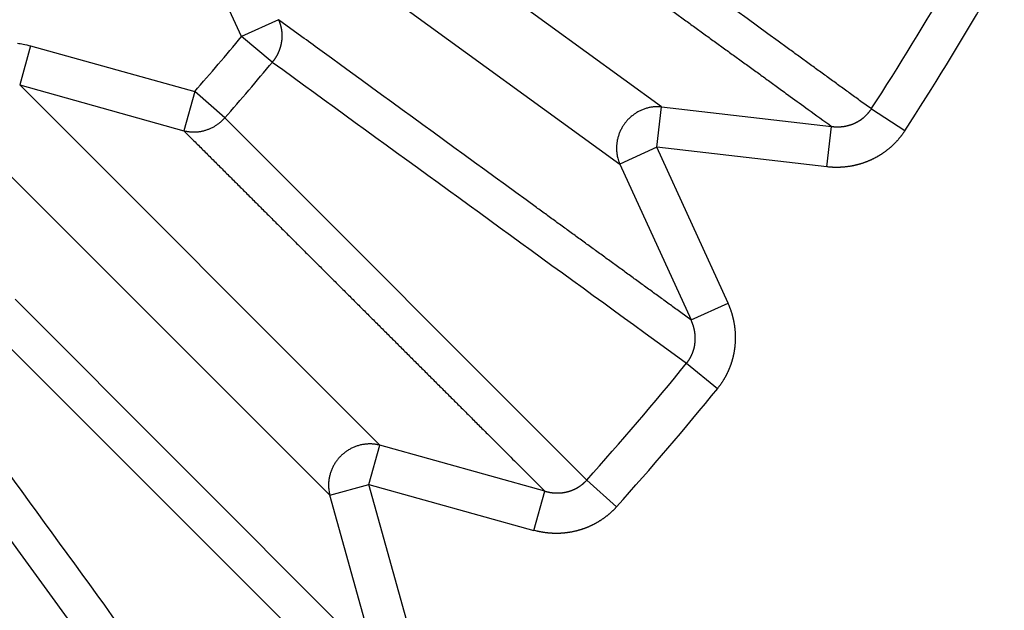
# Model space of a CAD drawing. Extents: x 143 to 2172, y 29 to 1749.
# Drawn here: x 1162 to 1165, y 1026 to 1027 of the extents above; entities that cross this region are included whole.
import ezdxf

# ---------------------------------------------------------------- set-up
doc = ezdxf.new("R2010")
doc.units = 0
doc.linetypes.add('HIDDENNEW0', pattern=[4.5, 1.5, -1.5, 1.5])
doc.layers.add('MUOTOVIIVAT', color=40, linetype='HIDDENNEW0')
doc.layers.add('TANGVIIVATNONDEF', color=3, linetype='HIDDENNEW0')

msp = doc.modelspace()

# ---------------------------------------------------------------- linework, layer by layer
at = {"layer": 'MUOTOVIIVAT', "color": 40, "linetype": 'CONTINUOUS', "const_width": 0.7}
for points in [[(1160.6339, 1027.6448, 0), (1160.6583, 1027.6185)], [(1160.4631, 1027.8286, -0.0000002), (1160.4875, 1027.8024, 0.0000008), (1160.5119, 1027.7761, 0), (1160.5363, 1027.7499, -0.0000002), (1160.5607, 1027.7236)], [(1160.5851, 1027.6973, 0), (1160.6095, 1027.6711)], [(1160.4143, 1027.8812, 0.0000007), (1160.4387, 1027.8549, -0.000003)], [(1155.6288, 1022.5989, 0.0240537), (1156.4601, 1022.387, 0.0245161), (1157.3171, 1022.2588, 0.0246838), (1158.1868, 1022.2143, 0.0248458), (1159.0565, 1022.2588, 0.0248445), (1159.9135, 1022.387, 0.0246796), (1160.7448, 1022.5989, 0.0245174), (1161.5406, 1022.8851, 0.0240693), (1162.2897, 1023.2409, 0.0237302), (1162.9868, 1023.6543, 0.0229671), (1163.6239, 1024.1177, 0.0225965), (1164.2006, 1024.6198, 0.0219057), (1164.7125, 1025.1523, 0.0211075), (1165.1628, 1025.7023, 0.0194696), (1165.5502, 1026.261, 0.0198197), (1165.8809, 1026.8308, 0.0209111), (1166.1562, 1027.4084, 0.0172344), (1166.3801, 1027.9496, 0.009618)]]:
    msp.add_lwpolyline(points, format="xyb", dxfattribs=at)
at = {"layer": 'TANGVIIVATNONDEF', "color": 3, "linetype": 'CONTINUOUS'}
for p, q in [((1163.7835, 1026.9751), (1162.7764, 1027.7068)), ((1162.6746, 1027.5667), (1163.6817, 1026.835)), ((1162.7572, 1027.1468), (1162.5841, 1027.5253)), ((1162.8476, 1027.1882), (1162.7572, 1027.1468)), ((1162.8324, 1027.0845), (1162.7572, 1027.1468)), ((1162.2417, 1027.1244), (1162.215, 1027.0286)), ((1162.2417, 1027.1244), (1162.6426, 1027.0127)), ((1162.215, 1027.0286), (1163.0952, 1026.1483)), ((1162.215, 1027.0286), (1162.6159, 1026.9169)), ((1162.6426, 1027.0127), (1162.6159, 1026.9169)), ((1162.716, 1026.9481), (1162.6426, 1027.0127)), ((1163.7721, 1026.8763), (1163.7835, 1026.9751)), ((1163.7835, 1026.9751), (1164.1993, 1026.9273)), ((1164.2964, 1026.9702), (1164.3783, 1026.917)), ((1162.716, 1026.9481), (1163.601, 1026.0632)), ((1164.1879, 1026.8285), (1164.1993, 1026.9273)), ((1162.9728, 1026.0259), (1162.0925, 1026.9061)), ((1163.7721, 1026.8763), (1163.6817, 1026.835)), ((1164.1879, 1026.8285), (1163.7721, 1026.8763)), ((1163.9461, 1026.4957), (1163.7721, 1026.8763)), ((1163.6817, 1026.835), (1163.8557, 1026.4543)), ((1162.2042, 1026.5052), (1163.0851, 1025.6227)), ((1163.8557, 1026.4543), (1163.9461, 1026.4957)), ((1163.0579, 1025.5201), (1162.173, 1026.4051)), ((1163.8449, 1026.3488), (1163.9208, 1026.2872)), ((1162.6668, 1025.2654), (1161.9329, 1026.2735)), ((1163.0686, 1026.0525), (1163.0952, 1026.1483)), ((1163.4984, 1026.036), (1163.0952, 1026.1483)), ((1162.9728, 1026.0259), (1163.0686, 1026.0525)), ((1163.0686, 1026.0525), (1163.4717, 1025.9402)), ((1163.1809, 1025.6494), (1163.0686, 1026.0525)), ((1163.601, 1026.0632), (1163.6737, 1025.9978)), ((1163.0851, 1025.6227), (1162.9728, 1026.0259)), ((1163.4717, 1025.9402), (1163.4984, 1026.036))]:
    msp.add_line(p, q, dxfattribs=at)
for points in [[(1341.7065, 1178.6038, 0), (1338.8733, 1178.6038)], [(1362.1823, 1185.8432, 0), (1365.1705, 1185.8432)], [(1139.5095, 1188.2305, 0), (1142.5935, 1188.2305)], [(1127.5507, 1188.2305, 0), (1130.5465, 1188.2305)], [(1336.0399, 1178.6038), (1333.2063, 1178.6038), (1330.3734, 1178.6038), (1327.5415, 1178.6038), (1324.7068, 1178.6038), (1321.8678, 1178.6038, 0), (1319.0402, 1178.6038), (1316.2296, 1178.6038), (1313.3737, 1178.6038), (1310.4511, 1178.6038), (1307.7071, 1178.6038), (1305.2265, 1178.6038), (1302.0406, 1178.6038, 0), (1297.1336, 1178.6038), (1290.7075, 1178.6038, 0)], [(1112.6021, 1188.2305, 0), (1115.5919, 1188.2305)], [(1355.8729, 1178.6038, 0), (1353.0396, 1178.6038)], [(1367.2058, 1181.6712, 0), (1364.3725, 1181.6712)], [(1076.7256, 1188.2305, 0), (1079.7154, 1188.2305)], [(1055.7976, 1185.8431, 0), (1050.6196, 1185.8431, 0), (1043.8387, 1185.8431)], [(1371.1575, 1185.8432, 0), (1374.1412, 1185.8432)], [(1361.5394, 1178.6038, 0), (1358.7061, 1178.6038)], [(1336.0397, 1181.6712), (1333.2061, 1181.6712), (1330.3732, 1181.6712), (1327.5414, 1181.6712), (1324.7066, 1181.6712), (1321.8676, 1181.6712), (1319.0401, 1181.6712, 0), (1316.2295, 1181.6712), (1313.3735, 1181.6712), (1310.4509, 1181.6712), (1307.707, 1181.6712), (1305.2263, 1181.6712), (1302.0404, 1181.6712, 0), (1297.1334, 1181.6712), (1290.7073, 1181.6712, 0)], [(1052.3385, 1181.6711, 0), (1055.1718, 1181.6711, 0), (1058.005, 1181.6711)], [(1370.0392, 1178.6038, 0), (1367.206, 1178.6038, 0), (1364.3727, 1178.6038)], [(1142.4992, 1185.8431, 0), (1139.5095, 1185.8431, 0), (1136.5199, 1185.8431)], [(1130.5405, 1185.8431, 0), (1127.5508, 1185.8431)], [(1118.5817, 1185.8431, 0), (1115.592, 1185.8431)], [(1378.5391, 1178.6038, 0), (1375.7058, 1178.6038)], [(1380.1206, 1185.8432, 0), (1383.2047, 1185.8432)], [(1076.7196, 1185.8431, 0), (1073.7359, 1185.8431)], [(1070.7701, 1185.8431, 0), (1067.7565, 1185.8431, 0), (1064.6725, 1185.8431, 0), (1061.777, 1185.8431)], [(1359.1932, 1188.2306, 0), (1362.1825, 1188.2306, 0), (1365.1707, 1188.2306)], [(1392.0798, 1188.2306, 0), (1397.2577, 1188.2306)], [(1069.3608, 1178.6037, 0), (1066.5049, 1178.6037, 0), (1063.5822, 1178.6037, 0), (1060.8383, 1178.6037)], [(1398.3718, 1181.6712, 0), (1395.5385, 1181.6712)], [(1341.2545, 1188.2306, 0), (1344.2442, 1188.2306)], [(1284.4495, 1185.8432), (1287.4392, 1185.8432, 0), (1290.4289, 1185.8432), (1293.4186, 1185.8432, 0), (1296.4083, 1185.8432), (1299.3981, 1185.8432, 0), (1302.3878, 1185.8432), (1305.3775, 1185.8432), (1308.3672, 1185.8432), (1311.357, 1185.8432), (1314.3467, 1185.8432), (1317.3364, 1185.8432), (1320.3261, 1185.8432), (1323.3159, 1185.8432), (1326.3056, 1185.8432), (1329.2953, 1185.8432), (1332.285, 1185.8432), (1335.2748, 1185.8432), (1338.2645, 1185.8432)], [(1083.5045, 1178.6037, 0), (1080.6727, 1178.6037)], [(1092.0045, 1178.6037, 0), (1089.1711, 1178.6037)], [(1100.5042, 1178.6037, 0), (1097.6709, 1178.6037)], [(1117.5039, 1178.6037, 0), (1114.6706, 1178.6037, 0), (1111.8373, 1178.6037, 0), (1109.0041, 1178.6037)], [(1077.838, 1178.6037, 0), (1074.999, 1178.6037)], [(1284.4497, 1188.2305), (1287.4394, 1188.2305), (1290.4292, 1188.2305), (1293.4189, 1188.2305), (1296.4086, 1188.2305, 0), (1299.3983, 1188.2305), (1302.388, 1188.2305), (1305.3778, 1188.2305), (1308.3675, 1188.2305, 0), (1311.3572, 1188.2306), (1314.3469, 1188.2306), (1317.3367, 1188.2306, 0), (1320.3264, 1188.2306), (1323.3161, 1188.2306, 0), (1326.3058, 1188.2306), (1329.2956, 1188.2306, 0), (1332.2853, 1188.2306), (1335.275, 1188.2306), (1338.2647, 1188.2306)], [(1140.1702, 1178.6037, 0), (1137.3369, 1178.6037)], [(1142.6508, 1181.6712, 0), (1145.8367, 1181.6712, 0.0000001), (1150.7437, 1181.6712, 0), (1157.1698, 1181.6712, 0)], [(1151.5033, 1178.6037, 0), (1148.67, 1178.6037)], [(1114.671, 1181.6711, 0), (1117.5039, 1181.6711, 0), (1120.3357, 1181.6711, 0), (1123.1704, 1181.6711, 0), (1126.0094, 1181.6711)], [(1392.0795, 1185.8432, 0), (1397.2575, 1185.8432)], [(1055.1718, 1178.6037, 0), (1050.2648, 1178.6037)], [(1128.837, 1181.6711, 0), (1131.6476, 1181.6711, 0), (1134.5035, 1181.6711, 0), (1137.4262, 1181.6711)], [(1234.0152, 1116.2092, 0), (1234.4279, 1116.2092)], [(1240.777, 1116.2092, 0), (1241.155, 1116.2092)], [(1244.0818, 1116.2092, 0), (1244.4348, 1116.2092)], [(1248.1038, 1116.2092, 0), (1248.4168, 1116.2092)], [(1252.3946, 1116.2092, 0), (1252.6482, 1116.2092)], [(1252.8976, 1116.2092, 0), (1253.1425, 1116.2092, 0), (1253.3833, 1116.2092)], [(1253.8514, 1116.2092, 0), (1254.0788, 1116.2092)], [(1254.5201, 1116.2092, 0), (1254.7341, 1116.2092, 0), (1254.9433, 1116.2092)], [(1255.348, 1116.2092, 0), (1255.5434, 1116.2092, 0), (1255.734, 1116.2092)], [(1255.9199, 1116.2092, 0), (1256.101, 1116.2092)], [(1256.2774, 1116.2092, 0), (1256.4488, 1116.2092, 0), (1256.6155, 1116.2092, 0), (1256.7772, 1116.2092, 0), (1256.9341, 1116.2092, 0), (1257.086, 1116.2092, 0), (1257.2331, 1116.2092, 0), (1257.3751, 1116.2092, 0), (1257.5122, 1116.2092, 0), (1257.6443, 1116.2092, 0), (1257.7714, 1116.2092, 0), (1257.8934, 1116.2092, 0), (1258.0105, 1116.2092, -0.0000001), (1258.1224, 1116.2092, -0.0000001), (1258.2293, 1116.2092, -0.0000001), (1258.331, 1116.2092, -0.0000001), (1258.4277, 1116.2092, -0.0000001), (1258.5191, 1116.2092, -0.0000001), (1258.6054, 1116.2091, -0.0000001), (1258.6865, 1116.2091, -0.0000001), (1258.7625, 1116.2091, -0.0000002), (1258.8332, 1116.2091, -0.0000001), (1258.8988, 1116.2091, 0.0000001), (1258.959, 1116.2091, -0.0000002)], [(1162.754, 1025.3015, -0.0000003), (1162.7356, 1025.3268, -0.0000003), (1162.7172, 1025.3521, -0.0000003), (1162.6988, 1025.3774, -0.0000002), (1162.6804, 1025.4027, -0.0000002), (1162.662, 1025.428, -0.0000001), (1162.6436, 1025.4534, -0.0000001), (1162.6252, 1025.4787, -0.0000001), (1162.6069, 1025.504, 0), (1162.5885, 1025.5293, 0), (1162.5701, 1025.5546, 0.0000001), (1162.5517, 1025.5799, 0.0000001), (1162.5333, 1025.6052, 0.0000001), (1162.5149, 1025.6305, 0.0000002), (1162.4965, 1025.6558, 0.0000002), (1162.4781, 1025.6811, 0.0000003), (1162.4597, 1025.7064, 0.0000003), (1162.4413, 1025.7317, 0.0000004), (1162.4229, 1025.7571, 0.0000004), (1162.4046, 1025.7824, 0.0000004), (1162.3862, 1025.8077, 0.0000005), (1162.3678, 1025.833, 0.0000005), (1162.3494, 1025.8583, 0.0000006), (1162.331, 1025.8836, 0.0000006), (1162.3126, 1025.9089, 0.0000006), (1162.2942, 1025.9342, 0.0000007), (1162.2758, 1025.9595, 0.0000007), (1162.2574, 1025.9849, 0.0000008), (1162.239, 1026.0102, 0.0000008), (1162.2206, 1026.0355, 0.0000008), (1162.2024, 1026.0606, 0.0000009), (1162.1838, 1026.0861, 0.0000012), (1162.1648, 1026.1122, 0.0000009), (1162.147, 1026.1367, 0.0000002), (1162.1309, 1026.1589, 0.0000014), (1162.1102, 1026.1874, 0.0000026), (1162.0784, 1026.2312, 0.0000013), (1162.0366, 1026.2886, 0.0000007)], [(1163.2151, 1027.6409, -0.000003), (1163.2404, 1027.6226, -0.000003), (1163.2656, 1027.6043, -0.000003), (1163.2909, 1027.586, -0.000003), (1163.3161, 1027.5677, -0.0000029), (1163.3413, 1027.5494, -0.0000029), (1163.3666, 1027.5311, -0.0000028), (1163.3918, 1027.5128, -0.0000028), (1163.4171, 1027.4945, -0.0000027), (1163.4423, 1027.4762, -0.0000027), (1163.4675, 1027.4579, -0.0000026), (1163.4928, 1027.4396, -0.0000026), (1163.518, 1027.4213, -0.0000025), (1163.5433, 1027.403, -0.0000025), (1163.5685, 1027.3847, -0.0000025), (1163.5937, 1027.3664, -0.0000024), (1163.619, 1027.3481, -0.0000024), (1163.6442, 1027.3298, -0.0000023), (1163.6694, 1027.3115, -0.0000023), (1163.6947, 1027.2932, -0.0000022), (1163.7199, 1027.2749, -0.0000022), (1163.7451, 1027.2566, -0.0000021), (1163.7704, 1027.2383, -0.0000021), (1163.7956, 1027.22, -0.000002), (1163.8208, 1027.2017, -0.000002), (1163.8461, 1027.1834, -0.0000019), (1163.8713, 1027.1652, -0.0000019), (1163.8965, 1027.1468, -0.0000019), (1163.9218, 1027.1285, -0.0000018), (1163.947, 1027.1102, -0.0000017), (1163.972, 1027.0921, -0.0000018), (1163.9975, 1027.0737, -0.000002), (1164.0235, 1027.0548, -0.0000015), (1164.0479, 1027.0371, -0.0000006), (1164.07, 1027.021, -0.000002), (1164.0984, 1027.0005, -0.0000032), (1164.1421, 1026.9688, -0.0000016), (1164.1993, 1026.9273, -0.0000008)], [(1164.2964, 1026.9701), (1164.271, 1026.9885, 0.0000011), (1164.2457, 1027.0069, 0.0000011), (1164.2204, 1027.0253, 0.0000011), (1164.1951, 1027.0437, 0.0000011), (1164.1698, 1027.062, 0.000001), (1164.1445, 1027.0804, 0.000001), (1164.1192, 1027.0988, 0.000001), (1164.0939, 1027.1172, 0.000001), (1164.0686, 1027.1356, 0.0000009), (1164.0433, 1027.154, 0.0000009), (1164.018, 1027.1724, 0.0000009), (1163.9926, 1027.1908, 0.0000009), (1163.9673, 1027.2092, 0.0000008), (1163.942, 1027.2275, 0.0000008), (1163.9167, 1027.2459, 0.0000008), (1163.8914, 1027.2643, 0.0000008), (1163.8661, 1027.2827, 0.0000007), (1163.8408, 1027.3011, 0.0000007), (1163.8155, 1027.3195, 0.0000007), (1163.7902, 1027.3379, 0.0000007), (1163.7648, 1027.3563, 0.0000006), (1163.7395, 1027.3747, 0.0000006), (1163.7142, 1027.393, 0.0000006), (1163.6889, 1027.4114, 0.0000006), (1163.6636, 1027.4298, 0.0000005), (1163.6383, 1027.4482, 0.0000005), (1163.613, 1027.4666, 0.0000005), (1163.5876, 1027.485, 0.0000005), (1163.5623, 1027.5034, 0.0000004), (1163.537, 1027.5218, 0.0000004), (1163.5119, 1027.54, 0.0000004), (1163.4864, 1027.5586, 0.0000004), (1163.4602, 1027.5775, 0.0000003), (1163.4357, 1027.5953, 0.0000002), (1163.4136, 1027.6115, 0.0000004), (1163.3851, 1027.6321, 0.0000005), (1163.3412, 1027.664, 0.0000003), (1163.2838, 1027.7057, 0.0000001)], [(1162.8476, 1027.1881), (1162.848, 1027.1871, -0.0027723), (1162.8484, 1027.1861, -0.0027421), (1162.8488, 1027.1851, -0.002732), (1162.8492, 1027.1841, -0.002748), (1162.8496, 1027.1831, -0.0027537), (1162.85, 1027.182, -0.0027572), (1162.8503, 1027.181, -0.0027585), (1162.8507, 1027.1799, -0.0027646), (1162.8511, 1027.1789, -0.002767), (1162.8514, 1027.1778, -0.0027724), (1162.8517, 1027.1768, -0.0027735), (1162.852, 1027.1757, -0.0027769), (1162.8523, 1027.1746, -0.0027805), (1162.8526, 1027.1735, -0.0027901), (1162.8529, 1027.1724, -0.0027841), (1162.8532, 1027.1713, -0.0027707), (1162.8534, 1027.1702, -0.0027965), (1162.8537, 1027.1691, -0.0028584), (1162.8539, 1027.168, -0.0027758), (1162.8541, 1027.1669, -0.0025912), (1162.8544, 1027.1657, -0.002867), (1162.8546, 1027.1646, -0.003429), (1162.8547, 1027.1634, -0.0025917), (1162.8549, 1027.1623, -0.0008681), (1162.8551, 1027.1613, -0.0036784), (1162.8552, 1027.16, -0.0063344), (1162.8554, 1027.158, -0.0030795), (1162.8557, 1027.1554, -0.0016231)], [(1163.8556, 1026.4543), (1163.8305, 1026.4727, -0.0000011), (1163.8053, 1026.491, -0.0000011), (1163.7801, 1026.5094, -0.0000011), (1163.7549, 1026.5277, -0.0000011), (1163.7297, 1026.546, -0.0000011), (1163.7045, 1026.5644, -0.0000011), (1163.6793, 1026.5827, -0.0000011), (1163.6541, 1026.601, -0.000001), (1163.6289, 1026.6194, -0.000001), (1163.6037, 1026.6377, -0.000001), (1163.5785, 1026.6561, -0.000001), (1163.5533, 1026.6744, -0.000001), (1163.5281, 1026.6927, -0.000001), (1163.5029, 1026.7111, -0.000001), (1163.4777, 1026.7294, -0.0000009), (1163.4525, 1026.7478, -0.0000009), (1163.4273, 1026.7661, -0.0000009), (1163.4021, 1026.7845, -0.0000009), (1163.3769, 1026.8028, -0.0000009), (1163.3517, 1026.8211, -0.0000009), (1163.3265, 1026.8395, -0.0000009), (1163.3013, 1026.8578, -0.0000008), (1163.2761, 1026.8762, -0.0000008), (1163.2509, 1026.8945, -0.0000008), (1163.2257, 1026.9129, -0.0000008), (1163.2005, 1026.9312, -0.0000008), (1163.1753, 1026.9496, -0.0000008), (1163.15, 1026.9679, -0.0000008), (1163.1248, 1026.9863, -0.0000007), (1163.0996, 1027.0046, -0.0000007), (1163.0746, 1027.0228, -0.0000007), (1163.0492, 1027.0413, -0.0000008), (1163.0232, 1027.0602, -0.0000006), (1162.9988, 1027.078, -0.0000002), (1162.9767, 1027.0941, -0.0000009), (1162.9484, 1027.1147, -0.0000014), (1162.9047, 1027.1465, -0.0000007), (1162.8476, 1027.1881, -0.0000004)], [(1162.8557, 1027.1554), (1162.8557, 1027.1549, -0.000573), (1162.8557, 1027.1545, -0.0005699), (1162.8557, 1027.1541, -0.0005673), (1162.8557, 1027.1537, -0.0005656), (1162.8557, 1027.1533, -0.0005635), (1162.8558, 1027.1528, -0.0005615), (1162.8558, 1027.1524, -0.0005593), (1162.8558, 1027.152, -0.0005574), (1162.8558, 1027.1516, -0.0005554), (1162.8558, 1027.1511, -0.0005536), (1162.8558, 1027.1507, -0.0005515), (1162.8558, 1027.1503, -0.0005494), (1162.8558, 1027.1498, -0.0005478), (1162.8558, 1027.1494, -0.000547), (1162.8558, 1027.149, -0.0005436), (1162.8558, 1027.1485, -0.0005386), (1162.8558, 1027.1481, -0.0005414), (1162.8558, 1027.1477, -0.0005506), (1162.8558, 1027.1472, -0.000533), (1162.8558, 1027.1468, -0.0004961), (1162.8558, 1027.1464, -0.000546), (1162.8558, 1027.1459, -0.0006487), (1162.8558, 1027.1455, -0.0004902), (1162.8558, 1027.145, -0.0001674), (1162.8557, 1027.1447, -0.0006895), (1162.8557, 1027.1442, -0.0011791), (1162.8557, 1027.1434, -0.0005729), (1162.8557, 1027.1424, -0.0003027)], [(1162.2092, 1027.1307, -0.0225746), (1162.2233, 1027.1282, -0.0112778), (1162.2417, 1027.1244, -0.0060696)], [(1162.8557, 1027.1424), (1162.8557, 1027.1417, -0.0055101), (1162.8556, 1027.1411, -0.0061589), (1162.8556, 1027.1405, -0.0062467), (1162.8555, 1027.1399, -0.0054304), (1162.8555, 1027.1394, -0.0047507), (1162.8554, 1027.1388, -0.0040373), (1162.8553, 1027.1383, -0.0032737), (1162.8552, 1027.1377, -0.0022649), (1162.8551, 1027.1371, -0.0013969), (1162.855, 1027.1366, -0.0004876), (1162.8549, 1027.136, 0.0004891), (1162.8548, 1027.1354, 0.0017311), (1162.8547, 1027.1348, 0.0020181), (1162.8546, 1027.1342, 0.0015873), (1162.8545, 1027.1336, 0.0005151), (1162.8544, 1027.1329, -0.001432), (1162.8543, 1027.1323, -0.0020968), (1162.8542, 1027.1317, -0.0016108), (1162.8541, 1027.1311, -0.0014437), (1162.854, 1027.1304, -0.0015697), (1162.8538, 1027.1298, -0.0016124), (1162.8537, 1027.1292, -0.0015792), (1162.8536, 1027.1285, -0.0015674), (1162.8534, 1027.1279, -0.0015751), (1162.8533, 1027.1273, -0.0015774), (1162.8532, 1027.1267, -0.0015756), (1162.853, 1027.126, -0.001575), (1162.8529, 1027.1254, -0.0015748), (1162.8527, 1027.1248, -0.0015745), (1162.8526, 1027.1242, -0.001574), (1162.8524, 1027.1235, -0.0015736), (1162.8522, 1027.1229, -0.0015732), (1162.8521, 1027.1223, -0.0015728), (1162.8519, 1027.1217, -0.0015725), (1162.8517, 1027.1211, -0.0015721), (1162.8515, 1027.1205, -0.0015718), (1162.8514, 1027.1198, -0.0015715), (1162.8512, 1027.1192, -0.0015713), (1162.851, 1027.1186, -0.001571), (1162.8508, 1027.118, -0.0015709), (1162.8506, 1027.1174, -0.0015706), (1162.8504, 1027.1168, -0.0015704), (1162.8502, 1027.1162, -0.0015703), (1162.85, 1027.1156, -0.0015704), (1162.8498, 1027.115, -0.0015699), (1162.8495, 1027.1144, -0.0015697), (1162.8493, 1027.1138, -0.0015697), (1162.8491, 1027.1132, -0.0015697), (1162.8489, 1027.1126, -0.0015702), (1162.8486, 1027.112, -0.0015703), (1162.8484, 1027.1114, -0.0015705), (1162.8481, 1027.1108, -0.0015708), (1162.8479, 1027.1102, -0.0015712), (1162.8477, 1027.1096, -0.0015715), (1162.8474, 1027.109, -0.0015718), (1162.8471, 1027.1084, -0.0015721), (1162.8469, 1027.1078, -0.0015725), (1162.8466, 1027.1072, -0.0015729), (1162.8464, 1027.1067, -0.0015733), (1162.8461, 1027.1061, -0.0015737), (1162.8458, 1027.1055, -0.0015742), (1162.8455, 1027.1049, -0.0015746), (1162.8453, 1027.1043, -0.0015751), (1162.845, 1027.1038, -0.0015756), (1162.8447, 1027.1032, -0.0015761), (1162.8444, 1027.1026, -0.0015766), (1162.8441, 1027.1021, -0.0015771), (1162.8438, 1027.1015, -0.0015777), (1162.8435, 1027.1009, -0.0015782), (1162.8432, 1027.1004, -0.0015789), (1162.8429, 1027.0998, -0.0015794), (1162.8426, 1027.0992, -0.0015801), (1162.8422, 1027.0987, -0.0015807), (1162.8419, 1027.0981, -0.0015814), (1162.8416, 1027.0976, -0.001582), (1162.8413, 1027.097, -0.0015827), (1162.8409, 1027.0965, -0.0015834), (1162.8406, 1027.0959, -0.0015841), (1162.8403, 1027.0954, -0.0015848), (1162.8399, 1027.0948, -0.0015858), (1162.8396, 1027.0943, -0.0015862), (1162.8392, 1027.0938, -0.0015862), (1162.8389, 1027.0932, -0.0015881), (1162.8385, 1027.0927, -0.0015918), (1162.8382, 1027.0922, -0.0015885), (1162.8378, 1027.0916, -0.0015797), (1162.8374, 1027.0911, -0.0015942), (1162.8371, 1027.0906, -0.0016276), (1162.8367, 1027.0901, -0.0015819), (1162.8363, 1027.0895, -0.0014775), (1162.8359, 1027.089, -0.0016322), (1162.8356, 1027.0885, -0.0019479), (1162.8352, 1027.088, -0.001478), (1162.8348, 1027.0875, -0.0005045), (1162.8344, 1027.087, -0.0020887), (1162.834, 1027.0865, -0.0035983), (1162.8333, 1027.0856, -0.0017582), (1162.8324, 1027.0845, -0.0009308)], [(1162.8324, 1027.0845), (1162.8577, 1027.0661, -0.0000003), (1162.883, 1027.0477, -0.0000003), (1162.9083, 1027.0293, -0.0000003), (1162.9337, 1027.0109, -0.0000003), (1162.959, 1026.9925, -0.0000002), (1162.9843, 1026.9741, -0.0000002), (1163.0096, 1026.9557, -0.0000002), (1163.0349, 1026.9373, -0.0000002), (1163.0603, 1026.9189, -0.0000002), (1163.0856, 1026.9005, -0.0000002), (1163.1109, 1026.8821, -0.0000001), (1163.1362, 1026.8637, -0.0000001), (1163.1615, 1026.8453, -0.0000001), (1163.1868, 1026.8269, -0.0000001), (1163.2122, 1026.8085, -0.0000001), (1163.2375, 1026.7901, -0.0000001), (1163.2628, 1026.7717, 0), (1163.2881, 1026.7533, 0), (1163.3134, 1026.7349), (1163.3387, 1026.7166), (1163.364, 1026.6982, 0), (1163.3893, 1026.6798, 0), (1163.4147, 1026.6614, 0.0000001), (1163.44, 1026.643, 0.0000001), (1163.4653, 1026.6246, 0.0000001), (1163.4906, 1026.6062, 0.0000001), (1163.5159, 1026.5878, 0.0000001), (1163.5412, 1026.5694, 0.0000001), (1163.5666, 1026.551, 0.0000001), (1163.5918, 1026.5326, 0.0000001), (1163.6169, 1026.5144, 0.0000002), (1163.6424, 1026.4959, 0.0000003), (1163.6686, 1026.4769, 0.0000002), (1163.6931, 1026.4591, 0), (1163.7152, 1026.443, 0.0000003), (1163.7437, 1026.4223, 0.0000006), (1163.7875, 1026.3905, 0.0000003), (1163.8449, 1026.3488, 0.0000002)], [(1163.7835, 1026.9751), (1163.7795, 1026.9754, 0.0105287), (1163.7755, 1026.9755, 0.0102448), (1163.7715, 1026.9755, 0.0101367), (1163.7674, 1026.9753, 0.0103401), (1163.7633, 1026.9749, 0.0104256), (1163.7592, 1026.9744, 0.0104592), (1163.7551, 1026.9736, 0.0104723), (1163.751, 1026.9727, 0.0105259), (1163.747, 1026.9717, 0.0105412), (1163.7429, 1026.9704, 0.0105602), (1163.7389, 1026.969, 0.010557), (1163.735, 1026.9674, 0.0105565), (1163.7311, 1026.9656, 0.0105413), (1163.7273, 1026.9637, 0.0105177), (1163.7236, 1026.9616, 0.0104891), (1163.72, 1026.9593, 0.0104436), (1163.7165, 1026.9569, 0.0104044), (1163.7131, 1026.9544, 0.0103413), (1163.7098, 1026.9518, 0.0102875), (1163.7067, 1026.949, 0.0101966), (1163.7037, 1026.9461, 0.010146), (1163.7008, 1026.9432, 0.0100683), (1163.6981, 1026.9401, 0.0099656), (1163.6955, 1026.937, 0.0097779), (1163.6931, 1026.9338, 0.0098537), (1163.6908, 1026.9305, 0.0098583), (1163.6886, 1026.927, 0.009785), (1163.6865, 1026.9235, 0.0099698), (1163.6846, 1026.9199, 0.0100709), (1163.6828, 1026.9161, 0.0101483), (1163.6811, 1026.9123, 0.0101954), (1163.6796, 1026.9083, 0.0102798), (1163.6782, 1026.9043, 0.010338), (1163.6771, 1026.9002, 0.0104155), (1163.676, 1026.8961, 0.0104303), (1163.6752, 1026.8919, 0.0104177), (1163.6745, 1026.8877, 0.0105234), (1163.674, 1026.8835, 0.0107352), (1163.6737, 1026.8792, 0.0104789), (1163.6736, 1026.875, 0.0098547), (1163.6736, 1026.8708, 0.0107614), (1163.6739, 1026.8665, 0.012633), (1163.6743, 1026.8622, 0.0098029), (1163.6749, 1026.8582, 0.0038674), (1163.6754, 1026.8546, 0.013336), (1163.6765, 1026.8501, 0.0227348), (1163.6786, 1026.8435, 0.0114278), (1163.6817, 1026.8349, 0.0061676)], [(1164.1993, 1026.9273), (1164.2004, 1026.9271, 0.002603), (1164.2015, 1026.927, 0.002599), (1164.2026, 1026.9269, 0.0025942), (1164.2037, 1026.9268, 0.0025907), (1164.2048, 1026.9267, 0.0025877), (1164.2059, 1026.9266, 0.0025856), (1164.207, 1026.9265, 0.0025838), (1164.2081, 1026.9265, 0.0025832), (1164.2092, 1026.9264, 0.0025829), (1164.2103, 1026.9264, 0.0025837), (1164.2115, 1026.9263, 0.0025847), (1164.2126, 1026.9263, 0.002587), (1164.2137, 1026.9263, 0.0025894), (1164.2148, 1026.9263, 0.0025931), (1164.2159, 1026.9263, 0.0025969), (1164.217, 1026.9264, 0.002602), (1164.2181, 1026.9264, 0.0026071), (1164.2193, 1026.9265, 0.0026137), (1164.2204, 1026.9265, 0.0026201), (1164.2215, 1026.9266, 0.0026281), (1164.2226, 1026.9267, 0.0026358), (1164.2237, 1026.9268, 0.0026451), (1164.2248, 1026.9269, 0.0026542), (1164.2259, 1026.927, 0.0026651), (1164.227, 1026.9272, 0.0026753), (1164.2281, 1026.9273, 0.0026871), (1164.2292, 1026.9275, 0.0026992), (1164.2303, 1026.9276, 0.0027137), (1164.2314, 1026.9278, 0.0027251), (1164.2325, 1026.928, 0.0027371), (1164.2336, 1026.9282, 0.0027569), (1164.2347, 1026.9285, 0.0027817), (1164.2358, 1026.9287, 0.0027873), (1164.2369, 1026.9289, 0.0027816), (1164.238, 1026.9292, 0.0027754), (1164.2391, 1026.9295, 0.0027706), (1164.2401, 1026.9297, 0.0027665), (1164.2412, 1026.93, 0.0027635), (1164.2423, 1026.9303, 0.0027611), (1164.2434, 1026.9307, 0.0027602), (1164.2445, 1026.931, 0.0027597), (1164.2455, 1026.9313, 0.0027607), (1164.2466, 1026.9317, 0.0027619), (1164.2476, 1026.932, 0.0027648), (1164.2487, 1026.9324, 0.0027679), (1164.2498, 1026.9328, 0.0027727), (1164.2508, 1026.9332, 0.0027776), (1164.2519, 1026.9336, 0.0027842), (1164.2529, 1026.9341, 0.0027909), (1164.2539, 1026.9345, 0.0027994), (1164.255, 1026.9349, 0.0028078), (1164.256, 1026.9354, 0.0028182), (1164.257, 1026.9359, 0.0028284), (1164.258, 1026.9364, 0.0028406), (1164.259, 1026.9369, 0.0028524), (1164.26, 1026.9374, 0.0028663), (1164.261, 1026.9379, 0.0028802), (1164.262, 1026.9384, 0.0028966), (1164.263, 1026.9389, 0.0029111), (1164.264, 1026.9395, 0.0029271), (1164.2649, 1026.9401, 0.0029466), (1164.2659, 1026.9406, 0.0029708), (1164.2669, 1026.9412, 0.0029847), (1164.2678, 1026.9418, 0.0029872), (1164.2687, 1026.9424, 0.0029778), (1164.2697, 1026.943, 0.0029648), (1164.2706, 1026.9437, 0.0029552), (1164.2715, 1026.9443, 0.0029469), (1164.2724, 1026.945, 0.0029395), (1164.2734, 1026.9456, 0.0029333), (1164.2743, 1026.9463, 0.0029282), (1164.2751, 1026.947, 0.0029243), (1164.276, 1026.9477, 0.0029213), (1164.2769, 1026.9484, 0.0029197), (1164.2778, 1026.9491, 0.0029189), (1164.2786, 1026.9499, 0.0029196), (1164.2795, 1026.9506, 0.0029209), (1164.2803, 1026.9514, 0.0029237), (1164.2812, 1026.9521, 0.0029274), (1164.282, 1026.9529, 0.002933), (1164.2828, 1026.9537, 0.0029381), (1164.2836, 1026.9545, 0.002944), (1164.2844, 1026.9553, 0.002954), (1164.2852, 1026.9561, 0.0029692), (1164.286, 1026.9569, 0.0029715), (1164.2868, 1026.9577, 0.0029643), (1164.2875, 1026.9586, 0.0030032), (1164.2883, 1026.9594, 0.0030816), (1164.289, 1026.9603, 0.0030045), (1164.2897, 1026.9611, 0.0028099), (1164.2904, 1026.962, 0.0031325), (1164.2911, 1026.9629, 0.0037921), (1164.2918, 1026.9638, 0.0031181), (1164.2925, 1026.9646, 0.0018267), (1164.2931, 1026.9654, 0.0038421), (1164.2938, 1026.9664, 0.0047354), (1164.2949, 1026.968, 0.0022126), (1164.2964, 1026.9701, 0.0012773)], [(1162.6159, 1026.9169), (1162.6193, 1026.9161, 0.0092264), (1162.6228, 1026.9154, 0.0089793), (1162.6262, 1026.9149, 0.0088935), (1162.6298, 1026.9144, 0.0090662), (1162.6334, 1026.9141, 0.0091401), (1162.637, 1026.9139, 0.0091763), (1162.6407, 1026.9138, 0.0091942), (1162.6443, 1026.9139, 0.0092494), (1162.648, 1026.9141, 0.0092711), (1162.6517, 1026.9145, 0.0093031), (1162.6554, 1026.915, 0.0093097), (1162.6591, 1026.9156, 0.0093235), (1162.6628, 1026.9164, 0.0093289), (1162.6665, 1026.9173, 0.009345), (1162.6701, 1026.9184, 0.0093153), (1162.6737, 1026.9196, 0.0092522), (1162.6772, 1026.9209, 0.0093037), (1162.6807, 1026.9223, 0.0094417), (1162.6841, 1026.9239, 0.0091779), (1162.6875, 1026.9256, 0.0085927), (1162.6907, 1026.9274, 0.0093485), (1162.6939, 1026.9294, 0.0109291), (1162.6971, 1026.9315, 0.0084471), (1162.7001, 1026.9335, 0.0033116), (1162.7027, 1026.9355, 0.0114558), (1162.7058, 1026.9381, 0.0194347), (1162.7103, 1026.9424, 0.0097266), (1162.716, 1026.9481, 0.0052476)], [(1162.6159, 1026.9169), (1162.638, 1026.8949, -0.0000019), (1162.6601, 1026.8729, -0.0000019), (1162.6822, 1026.8508, -0.0000019), (1162.7042, 1026.8288, -0.0000019), (1162.7263, 1026.8068, -0.0000019), (1162.7484, 1026.7848, -0.0000019), (1162.7704, 1026.7627, -0.0000019), (1162.7925, 1026.7407, -0.0000019), (1162.8146, 1026.7187, -0.0000019), (1162.8366, 1026.6967, -0.0000019), (1162.8587, 1026.6746, -0.0000019), (1162.8808, 1026.6526, -0.0000019), (1162.9028, 1026.6306, -0.0000019), (1162.9249, 1026.6086, -0.0000019), (1162.947, 1026.5866, -0.0000019), (1162.969, 1026.5645, -0.0000019), (1162.9911, 1026.5425, -0.0000019), (1163.0132, 1026.5205, -0.0000019), (1163.0352, 1026.4985, -0.0000019), (1163.0573, 1026.4764, -0.0000019), (1163.0793, 1026.4544, -0.0000019), (1163.1014, 1026.4324, -0.0000019), (1163.1235, 1026.4104, -0.0000019), (1163.1455, 1026.3884, -0.0000019), (1163.1676, 1026.3663, -0.0000018), (1163.1896, 1026.3443, -0.0000018), (1163.2117, 1026.3223, -0.0000018), (1163.2337, 1026.3003, -0.0000019), (1163.2558, 1026.2782, -0.0000018), (1163.2779, 1026.2562, -0.0000017), (1163.2997, 1026.2344, -0.0000019), (1163.322, 1026.2122, -0.0000022), (1163.3447, 1026.1895, -0.0000017), (1163.3661, 1026.1682, -0.0000006), (1163.3854, 1026.1489, -0.0000024), (1163.4102, 1026.1241, -0.000004), (1163.4484, 1026.086, -0.000002), (1163.4984, 1026.036, -0.000001)], [(1164.3784, 1026.9169), (1164.3771, 1026.9151, -0.0025696), (1164.3759, 1026.9133, -0.0025475), (1164.3747, 1026.9115, -0.0025624), (1164.3734, 1026.9097, -0.0026219), (1164.3721, 1026.9079, -0.0026625), (1164.3708, 1026.9061, -0.0026954), (1164.3695, 1026.9044, -0.002746), (1164.3681, 1026.9026, -0.0028236), (1164.3667, 1026.9009, -0.0028592), (1164.3653, 1026.8992, -0.0028634), (1164.3639, 1026.8975, -0.0028564), (1164.3625, 1026.8958, -0.0028405), (1164.361, 1026.8941, -0.0028291), (1164.3596, 1026.8925, -0.00282), (1164.3581, 1026.8909, -0.0028117), (1164.3566, 1026.8892, -0.0028033), (1164.355, 1026.8876, -0.0027964), (1164.3535, 1026.8861, -0.00279), (1164.3519, 1026.8845, -0.0027849), (1164.3503, 1026.8829, -0.0027803), (1164.3487, 1026.8814, -0.0027769), (1164.3471, 1026.8799, -0.0027741), (1164.3455, 1026.8784, -0.0027724), (1164.3438, 1026.8769, -0.0027715), (1164.3422, 1026.8755, -0.0027715), (1164.3405, 1026.874, -0.0027724), (1164.3388, 1026.8726, -0.0027741), (1164.337, 1026.8712, -0.0027768), (1164.3353, 1026.8698, -0.0027803), (1164.3336, 1026.8684, -0.0027848), (1164.3318, 1026.8671, -0.00279), (1164.33, 1026.8658, -0.0027962), (1164.3282, 1026.8645, -0.0028033), (1164.3264, 1026.8632, -0.0028118), (1164.3246, 1026.8619, -0.0028199), (1164.3228, 1026.8607, -0.0028292), (1164.321, 1026.8595, -0.0028409), (1164.3191, 1026.8583, -0.0028531), (1164.3172, 1026.8571, -0.0028541), (1164.3154, 1026.856, -0.0028408), (1164.3135, 1026.8548, -0.002826), (1164.3116, 1026.8537, -0.0028139), (1164.3096, 1026.8526, -0.0028035), (1164.3077, 1026.8516, -0.0027918), (1164.3058, 1026.8505, -0.0027818), (1164.3038, 1026.8495, -0.0027725), (1164.3018, 1026.8485, -0.0027646), (1164.2998, 1026.8475, -0.0027568), (1164.2978, 1026.8465, -0.0027504), (1164.2958, 1026.8456, -0.0027444), (1164.2938, 1026.8447, -0.0027396), (1164.2918, 1026.8438, -0.0027354), (1164.2897, 1026.8429, -0.0027322), (1164.2877, 1026.8421, -0.0027297), (1164.2856, 1026.8412, -0.0027282), (1164.2836, 1026.8404, -0.0027274), (1164.2815, 1026.8397, -0.0027276), (1164.2794, 1026.8389, -0.0027285), (1164.2773, 1026.8382, -0.0027303), (1164.2752, 1026.8374, -0.002733), (1164.2731, 1026.8368, -0.0027364), (1164.271, 1026.8361, -0.0027409), (1164.2689, 1026.8354, -0.0027459), (1164.2668, 1026.8348, -0.0027521), (1164.2646, 1026.8342, -0.0027589), (1164.2625, 1026.8337, -0.0027666), (1164.2604, 1026.8331, -0.0027752), (1164.2582, 1026.8326, -0.0027864), (1164.2561, 1026.8321, -0.0027936), (1164.2539, 1026.8316, -0.0027896), (1164.2518, 1026.8312, -0.0027783), (1164.2496, 1026.8307, -0.0027648), (1164.2474, 1026.8303, -0.0027536), (1164.2453, 1026.83, -0.0027432), (1164.2431, 1026.8296, -0.0027339), (1164.2409, 1026.8293, -0.0027247), (1164.2387, 1026.829, -0.0027168), (1164.2365, 1026.8287, -0.0027091), (1164.2343, 1026.8284, -0.0027029), (1164.2321, 1026.8282, -0.0026973), (1164.2299, 1026.828, -0.0026918), (1164.2277, 1026.8278, -0.002686), (1164.2255, 1026.8276, -0.0026844), (1164.2233, 1026.8275, -0.0026863), (1164.221, 1026.8274, -0.0026777), (1164.2188, 1026.8273, -0.00266), (1164.2166, 1026.8272, -0.0026825), (1164.2144, 1026.8272, -0.0027372), (1164.2122, 1026.8271, -0.0026604), (1164.21, 1026.8271, -0.0024854), (1164.2078, 1026.8272, -0.0027459), (1164.2055, 1026.8272, -0.0032792), (1164.2032, 1026.8273, -0.0024917), (1164.2011, 1026.8274, -0.0008512), (1164.1992, 1026.8275, -0.0035254), (1164.1967, 1026.8277, -0.0060976), (1164.1929, 1026.828, -0.0029892), (1164.1879, 1026.8285, -0.0015842)], [(1163.9208, 1026.2872), (1163.9221, 1026.2889, 0.0028715), (1163.9235, 1026.2906, 0.0028725), (1163.9248, 1026.2924, 0.0028652), (1163.9262, 1026.2942, 0.0028511), (1163.9275, 1026.296, 0.0028408), (1163.9288, 1026.2978, 0.0028322), (1163.93, 1026.2996, 0.0028245), (1163.9313, 1026.3014, 0.0028167), (1163.9325, 1026.3033, 0.0028104), (1163.9337, 1026.3051, 0.0028045), (1163.9349, 1026.307, 0.0027998), (1163.936, 1026.3089, 0.0027956), (1163.9372, 1026.3108, 0.0027926), (1163.9383, 1026.3127, 0.0027901), (1163.9394, 1026.3147, 0.0027886), (1163.9405, 1026.3166, 0.0027878), (1163.9415, 1026.3186, 0.002788), (1163.9426, 1026.3205, 0.0027889), (1163.9436, 1026.3225, 0.0027907), (1163.9446, 1026.3245, 0.0027934), (1163.9455, 1026.3265, 0.0027968), (1163.9465, 1026.3285, 0.0028012), (1163.9474, 1026.3305, 0.0028062), (1163.9483, 1026.3325, 0.0028121), (1163.9492, 1026.3346, 0.0028191), (1163.95, 1026.3366, 0.0028272), (1163.9508, 1026.3386, 0.0028349), (1163.9516, 1026.3407, 0.0028441), (1163.9524, 1026.3428, 0.0028552), (1163.9531, 1026.3448, 0.002864), (1163.9539, 1026.3469, 0.0028607), (1163.9546, 1026.349, 0.0028454), (1163.9553, 1026.3511, 0.0028312), (1163.9559, 1026.3532, 0.0028201), (1163.9566, 1026.3553, 0.0028102), (1163.9572, 1026.3575, 0.0027993), (1163.9577, 1026.3596, 0.0027901), (1163.9583, 1026.3617, 0.0027815), (1163.9588, 1026.3639, 0.0027743), (1163.9594, 1026.366, 0.0027674), (1163.9599, 1026.3682, 0.0027617), (1163.9603, 1026.3704, 0.0027566), (1163.9608, 1026.3725, 0.0027526), (1163.9612, 1026.3747, 0.0027492), (1163.9616, 1026.3769, 0.0027469), (1163.962, 1026.3791, 0.0027452), (1163.9623, 1026.3813, 0.0027446), (1163.9626, 1026.3835, 0.0027448), (1163.9629, 1026.3857, 0.0027458), (1163.9632, 1026.3879, 0.0027477), (1163.9634, 1026.3901, 0.0027504), (1163.9637, 1026.3923, 0.0027541), (1163.9639, 1026.3945, 0.0027584), (1163.964, 1026.3967, 0.0027638), (1163.9642, 1026.3989, 0.0027701), (1163.9643, 1026.4011, 0.0027775), (1163.9644, 1026.4033, 0.0027848), (1163.9645, 1026.4055, 0.0027937), (1163.9646, 1026.4077, 0.002804), (1163.9646, 1026.4099, 0.0028109), (1163.9646, 1026.4121, 0.0028063), (1163.9646, 1026.4143, 0.0027906), (1163.9645, 1026.4165, 0.0027767), (1163.9644, 1026.4187, 0.0027658), (1163.9643, 1026.4209, 0.0027561), (1163.9642, 1026.4232, 0.0027452), (1163.9641, 1026.4254, 0.0027361), (1163.9639, 1026.4276, 0.0027276), (1163.9637, 1026.4298, 0.0027203), (1163.9635, 1026.432, 0.0027132), (1163.9633, 1026.4342, 0.0027074), (1163.963, 1026.4364, 0.002702), (1163.9627, 1026.4386, 0.0026978), (1163.9624, 1026.4408, 0.002694), (1163.9621, 1026.443, 0.0026913), (1163.9617, 1026.4452, 0.0026893), (1163.9613, 1026.4473, 0.0026881), (1163.9609, 1026.4495, 0.0026876), (1163.9605, 1026.4517, 0.0026882), (1163.96, 1026.4539, 0.0026898), (1163.9595, 1026.456, 0.0026914), (1163.959, 1026.4582, 0.0026929), (1163.9585, 1026.4603, 0.0026984), (1163.958, 1026.4625, 0.0027079), (1163.9574, 1026.4646, 0.0027063), (1163.9568, 1026.4667, 0.0026956), (1163.9562, 1026.4689, 0.0027262), (1163.9555, 1026.471, 0.0027916), (1163.9549, 1026.4731, 0.0027185), (1163.9542, 1026.4752, 0.0025373), (1163.9535, 1026.4772, 0.0027615), (1163.9528, 1026.4793, 0.0032208), (1163.952, 1026.4815, 0.002438), (1163.9512, 1026.4835, 0.0008707), (1163.9505, 1026.4853, 0.0033902), (1163.9496, 1026.4876, 0.0057851), (1163.9481, 1026.4911, 0.0028394), (1163.9462, 1026.4956, 0.0015117)], [(1163.8449, 1026.3488), (1163.8456, 1026.3496, 0.0030381), (1163.8463, 1026.3505, 0.0030373), (1163.847, 1026.3514, 0.0030267), (1163.8477, 1026.3523, 0.0030085), (1163.8483, 1026.3532, 0.0029948), (1163.849, 1026.3541, 0.0029833), (1163.8496, 1026.3551, 0.0029731), (1163.8502, 1026.356, 0.002963), (1163.8508, 1026.357, 0.0029547), (1163.8515, 1026.3579, 0.0029472), (1163.852, 1026.3589, 0.0029412), (1163.8526, 1026.3598, 0.002936), (1163.8532, 1026.3608, 0.0029322), (1163.8538, 1026.3618, 0.0029294), (1163.8543, 1026.3628, 0.0029278), (1163.8549, 1026.3638, 0.0029273), (1163.8554, 1026.3648, 0.002928), (1163.8559, 1026.3658, 0.0029299), (1163.8564, 1026.3668, 0.0029328), (1163.8569, 1026.3678, 0.002937), (1163.8574, 1026.3688, 0.0029422), (1163.8578, 1026.3699, 0.0029487), (1163.8583, 1026.3709, 0.0029561), (1163.8587, 1026.3719, 0.002965), (1163.8592, 1026.373, 0.0029748), (1163.8596, 1026.374, 0.0029857), (1163.86, 1026.3751, 0.0029979), (1163.8604, 1026.3761, 0.0030143), (1163.8607, 1026.3772, 0.0030246), (1163.8611, 1026.3782, 0.0030205), (1163.8614, 1026.3793, 0.0030054), (1163.8618, 1026.3804, 0.0029827), (1163.8621, 1026.3814, 0.0029644), (1163.8624, 1026.3825, 0.0029484), (1163.8627, 1026.3836, 0.002934), (1163.863, 1026.3847, 0.0029185), (1163.8633, 1026.3858, 0.0029054), (1163.8635, 1026.3869, 0.0028922), (1163.8638, 1026.388, 0.0028811), (1163.864, 1026.3891, 0.0028698), (1163.8643, 1026.3902, 0.0028605), (1163.8645, 1026.3913, 0.0028513), (1163.8647, 1026.3924, 0.0028439), (1163.8648, 1026.3935, 0.0028366), (1163.865, 1026.3946, 0.0028311), (1163.8652, 1026.3957, 0.0028258), (1163.8653, 1026.3968, 0.0028222), (1163.8655, 1026.398, 0.0028189), (1163.8656, 1026.3991, 0.0028172), (1163.8657, 1026.4002, 0.0028159), (1163.8658, 1026.4013, 0.0028162), (1163.8659, 1026.4024, 0.002817), (1163.8659, 1026.4036, 0.0028192), (1163.866, 1026.4047, 0.0028221), (1163.866, 1026.4058, 0.0028262), (1163.8661, 1026.4069, 0.0028305), (1163.8661, 1026.408, 0.0028373), (1163.8661, 1026.4091, 0.0028473), (1163.8661, 1026.4103, 0.0028483), (1163.8661, 1026.4114, 0.0028303), (1163.8661, 1026.4125, 0.0028112), (1163.866, 1026.4136, 0.0027936), (1163.866, 1026.4147, 0.002779), (1163.8659, 1026.4158, 0.0027643), (1163.8658, 1026.4169, 0.0027515), (1163.8657, 1026.4181, 0.002738), (1163.8656, 1026.4192, 0.0027266), (1163.8655, 1026.4203, 0.0027147), (1163.8654, 1026.4214, 0.0027047), (1163.8652, 1026.4225, 0.0026943), (1163.8651, 1026.4236, 0.0026857), (1163.8649, 1026.4247, 0.0026769), (1163.8647, 1026.4258, 0.0026698), (1163.8645, 1026.4269, 0.0026626), (1163.8643, 1026.428, 0.002657), (1163.8641, 1026.4291, 0.0026513), (1163.8639, 1026.4302, 0.0026471), (1163.8637, 1026.4313, 0.002643), (1163.8634, 1026.4324, 0.0026404), (1163.8632, 1026.4335, 0.0026381), (1163.8629, 1026.4346, 0.0026367), (1163.8626, 1026.4356, 0.0026352), (1163.8623, 1026.4367, 0.0026364), (1163.862, 1026.4378, 0.0026387), (1163.8617, 1026.4389, 0.0026382), (1163.8614, 1026.4399, 0.002637), (1163.861, 1026.441, 0.0026468), (1163.8607, 1026.442, 0.0026555), (1163.8603, 1026.4431, 0.0026528), (1163.8599, 1026.4441, 0.002688), (1163.8596, 1026.4452, 0.0029819), (1163.8592, 1026.4462, 0.0033597), (1163.8588, 1026.4473, 0.0025669), (1163.8583, 1026.4483, 0.0011183), (1163.858, 1026.4492, 0.0031142), (1163.8575, 1026.4503, 0.0047285), (1163.8567, 1026.4521, 0.0022675), (1163.8556, 1026.4543, 0.001233)], [(1163.0953, 1026.1483), (1163.0914, 1026.1492, 0.010511), (1163.0875, 1026.15, 0.0102282), (1163.0835, 1026.1506, 0.0101211), (1163.0795, 1026.151, 0.0103251), (1163.0754, 1026.1513, 0.0104116), (1163.0712, 1026.1514, 0.0104462), (1163.067, 1026.1513, 0.0104605), (1163.0629, 1026.1511, 0.0105154), (1163.0587, 1026.1506, 0.0105321), (1163.0545, 1026.15, 0.0105525), (1163.0503, 1026.1493, 0.010551), (1163.0461, 1026.1483, 0.010552), (1163.042, 1026.1471, 0.0105384), (1163.038, 1026.1458, 0.0105165), (1163.034, 1026.1443, 0.0104896), (1163.0301, 1026.1427, 0.0104457), (1163.0262, 1026.1409, 0.010408), (1163.0225, 1026.1389, 0.0103464), (1163.0188, 1026.1368, 0.0102941), (1163.0153, 1026.1346, 0.0102046), (1163.0119, 1026.1322, 0.0101553), (1163.0086, 1026.1297, 0.0100786), (1163.0054, 1026.1271, 0.0099772), (1163.0024, 1026.1244, 0.0097909), (1162.9995, 1026.1216, 0.0098656), (1162.9967, 1026.1187, 0.0098659), (1162.994, 1026.1157, 0.0097914), (1162.9914, 1026.1125, 0.0099778), (1162.9889, 1026.1092, 0.0100801), (1162.9865, 1026.1058, 0.0101584), (1162.9843, 1026.1023, 0.0102064), (1162.9822, 1026.0986, 0.0102916), (1162.9802, 1026.0949, 0.0103507), (1162.9784, 1026.091, 0.0104289), (1162.9768, 1026.0871, 0.0104443), (1162.9753, 1026.0831, 0.0104322), (1162.974, 1026.0791, 0.0105384), (1162.9728, 1026.075, 0.0107507), (1162.9719, 1026.0708, 0.0104942), (1162.9711, 1026.0666, 0.0098691), (1162.9704, 1026.0625, 0.010777), (1162.97, 1026.0583, 0.0126512), (1162.9698, 1026.0539, 0.0098167), (1162.9697, 1026.0499, 0.0038727), (1162.9697, 1026.0462, 0.0133541), (1162.9701, 1026.0416, 0.0227632), (1162.9711, 1026.0348, 0.0114408), (1162.9728, 1026.0258, 0.0061742)], [(1163.4984, 1026.036), (1163.4995, 1026.0357, 0.0025871), (1163.5005, 1026.0354, 0.0025833), (1163.5016, 1026.0351, 0.0025791), (1163.5027, 1026.0349, 0.0025766), (1163.5038, 1026.0346, 0.0025745), (1163.5048, 1026.0343, 0.0025731), (1163.5059, 1026.0341, 0.002572), (1163.507, 1026.0339, 0.0025722), (1163.5081, 1026.0336, 0.0025726), (1163.5092, 1026.0334, 0.0025741), (1163.5103, 1026.0332, 0.0025758), (1163.5114, 1026.033, 0.0025788), (1163.5125, 1026.0328, 0.0025818), (1163.5136, 1026.0327, 0.0025861), (1163.5147, 1026.0325, 0.0025904), (1163.5158, 1026.0324, 0.0025962), (1163.5169, 1026.0322, 0.0026018), (1163.518, 1026.0321, 0.0026089), (1163.5191, 1026.032, 0.0026158), (1163.5202, 1026.0319, 0.0026242), (1163.5214, 1026.0318, 0.0026324), (1163.5225, 1026.0317, 0.0026422), (1163.5236, 1026.0317, 0.0026517), (1163.5247, 1026.0316, 0.0026629), (1163.5258, 1026.0316, 0.0026735), (1163.5269, 1026.0316, 0.0026856), (1163.528, 1026.0316, 0.002698), (1163.5292, 1026.0316, 0.0027128), (1163.5303, 1026.0316, 0.0027245), (1163.5314, 1026.0316, 0.0027367), (1163.5325, 1026.0316, 0.0027567), (1163.5336, 1026.0317, 0.0027817), (1163.5347, 1026.0317, 0.0027874), (1163.5358, 1026.0318, 0.0027816), (1163.5369, 1026.0319, 0.0027754), (1163.5381, 1026.032, 0.0027706), (1163.5392, 1026.0321, 0.0027665), (1163.5403, 1026.0322, 0.0027635), (1163.5414, 1026.0323, 0.0027611), (1163.5425, 1026.0325, 0.0027602), (1163.5436, 1026.0326, 0.0027597), (1163.5447, 1026.0328, 0.0027607), (1163.5458, 1026.033, 0.0027619), (1163.5469, 1026.0332, 0.0027648), (1163.548, 1026.0334, 0.0027679), (1163.5491, 1026.0336, 0.0027727), (1163.5502, 1026.0339, 0.0027776), (1163.5513, 1026.0341, 0.0027842), (1163.5524, 1026.0344, 0.0027909), (1163.5535, 1026.0346, 0.0027994), (1163.5546, 1026.0349, 0.0028078), (1163.5557, 1026.0352, 0.0028182), (1163.5568, 1026.0355, 0.0028284), (1163.5579, 1026.0358, 0.0028406), (1163.5589, 1026.0362, 0.0028524), (1163.56, 1026.0365, 0.0028663), (1163.5611, 1026.0369, 0.0028802), (1163.5621, 1026.0372, 0.0028966), (1163.5632, 1026.0376, 0.0029111), (1163.5642, 1026.038, 0.0029271), (1163.5653, 1026.0384, 0.0029466), (1163.5663, 1026.0388, 0.0029708), (1163.5673, 1026.0393, 0.0029847), (1163.5684, 1026.0397, 0.0029872), (1163.5694, 1026.0401, 0.0029778), (1163.5704, 1026.0406, 0.0029648), (1163.5714, 1026.0411, 0.0029552), (1163.5724, 1026.0416, 0.0029469), (1163.5735, 1026.0421, 0.0029395), (1163.5745, 1026.0426, 0.0029333), (1163.5754, 1026.0431, 0.0029282), (1163.5764, 1026.0437, 0.0029243), (1163.5774, 1026.0442, 0.0029213), (1163.5784, 1026.0448, 0.0029197), (1163.5794, 1026.0454, 0.0029189), (1163.5803, 1026.046, 0.0029196), (1163.5813, 1026.0466, 0.0029209), (1163.5822, 1026.0472, 0.0029237), (1163.5832, 1026.0478, 0.0029274), (1163.5841, 1026.0484, 0.002933), (1163.5851, 1026.0491, 0.0029381), (1163.586, 1026.0497, 0.002944), (1163.5869, 1026.0504, 0.002954), (1163.5878, 1026.0511, 0.0029692), (1163.5887, 1026.0517, 0.0029715), (1163.5896, 1026.0524, 0.0029642), (1163.5905, 1026.0531, 0.0030032), (1163.5913, 1026.0539, 0.0030822), (1163.5922, 1026.0546, 0.0030044), (1163.593, 1026.0553, 0.0028072), (1163.5939, 1026.0561, 0.003133), (1163.5947, 1026.0568, 0.0038038), (1163.5955, 1026.0576, 0.0031216), (1163.5963, 1026.0584, 0.0017941), (1163.597, 1026.059, 0.0039067), (1163.5979, 1026.0599, 0.0049624), (1163.5992, 1026.0613, 0.0023409), (1163.601, 1026.0632, 0.001343)], [(1163.6737, 1025.9978), (1163.6722, 1025.9962, -0.002418), (1163.6707, 1025.9946, -0.002382), (1163.6692, 1025.993, -0.0024071), (1163.6676, 1025.9914, -0.0025045), (1163.6661, 1025.9899, -0.0025735), (1163.6645, 1025.9883, -0.0026326), (1163.6629, 1025.9868, -0.0027071), (1163.6613, 1025.9853, -0.0028127), (1163.6597, 1025.9838, -0.0028604), (1163.658, 1025.9823, -0.0028635), (1163.6564, 1025.9809, -0.0028561), (1163.6547, 1025.9794, -0.0028405), (1163.653, 1025.978, -0.0028292), (1163.6513, 1025.9766, -0.00282), (1163.6496, 1025.9752, -0.0028117), (1163.6478, 1025.9739, -0.0028033), (1163.6461, 1025.9725, -0.0027964), (1163.6443, 1025.9712, -0.00279), (1163.6425, 1025.9699, -0.0027849), (1163.6407, 1025.9686, -0.0027803), (1163.6389, 1025.9674, -0.0027769), (1163.637, 1025.9661, -0.0027741), (1163.6352, 1025.9649, -0.0027724), (1163.6333, 1025.9637, -0.0027715), (1163.6314, 1025.9625, -0.0027715), (1163.6295, 1025.9614, -0.0027724), (1163.6276, 1025.9602, -0.0027741), (1163.6257, 1025.9591, -0.0027768), (1163.6238, 1025.958, -0.0027803), (1163.6219, 1025.9569, -0.0027848), (1163.6199, 1025.9559, -0.00279), (1163.6179, 1025.9549, -0.0027962), (1163.616, 1025.9538, -0.0028033), (1163.614, 1025.9529, -0.0028118), (1163.612, 1025.9519, -0.0028199), (1163.61, 1025.951, -0.0028292), (1163.608, 1025.9501, -0.0028409), (1163.606, 1025.9492, -0.0028531), (1163.604, 1025.9483, -0.0028541), (1163.6019, 1025.9475, -0.0028408), (1163.5999, 1025.9466, -0.002826), (1163.5978, 1025.9458, -0.0028139), (1163.5957, 1025.9451, -0.0028035), (1163.5937, 1025.9443, -0.0027918), (1163.5916, 1025.9436, -0.0027818), (1163.5895, 1025.9429, -0.0027725), (1163.5874, 1025.9422, -0.0027646), (1163.5853, 1025.9415, -0.0027568), (1163.5831, 1025.9409, -0.0027504), (1163.581, 1025.9403, -0.0027444), (1163.5789, 1025.9397, -0.0027396), (1163.5767, 1025.9391, -0.0027354), (1163.5746, 1025.9386, -0.0027322), (1163.5724, 1025.9381, -0.0027297), (1163.5703, 1025.9376, -0.0027282), (1163.5681, 1025.9371, -0.0027274), (1163.5659, 1025.9366, -0.0027276), (1163.5637, 1025.9362, -0.0027285), (1163.5616, 1025.9358, -0.0027303), (1163.5594, 1025.9354, -0.002733), (1163.5572, 1025.9351, -0.0027364), (1163.555, 1025.9348, -0.0027408), (1163.5528, 1025.9345, -0.0027459), (1163.5506, 1025.9342, -0.0027521), (1163.5484, 1025.9339, -0.0027589), (1163.5462, 1025.9337, -0.0027666), (1163.544, 1025.9335, -0.0027752), (1163.5418, 1025.9333, -0.0027864), (1163.5396, 1025.9332, -0.0027936), (1163.5374, 1025.933, -0.0027897), (1163.5352, 1025.9329, -0.0027785), (1163.533, 1025.9328, -0.0027651), (1163.5308, 1025.9328, -0.0027543), (1163.5286, 1025.9327, -0.0027442), (1163.5264, 1025.9327, -0.0027354), (1163.5242, 1025.9328, -0.0027267), (1163.522, 1025.9328, -0.0027194), (1163.5198, 1025.9329, -0.0027123), (1163.5175, 1025.9329, -0.0027068), (1163.5153, 1025.9331, -0.0027019), (1163.5131, 1025.9332, -0.0026973), (1163.5109, 1025.9334, -0.0026924), (1163.5087, 1025.9335, -0.0026918), (1163.5065, 1025.9337, -0.0026948), (1163.5043, 1025.934, -0.0026873), (1163.5021, 1025.9342, -0.0026707), (1163.4999, 1025.9345, -0.0026946), (1163.4977, 1025.9348, -0.002751), (1163.4955, 1025.9351, -0.0026752), (1163.4933, 1025.9355, -0.0025003), (1163.4912, 1025.9359, -0.0027641), (1163.489, 1025.9363, -0.0033036), (1163.4867, 1025.9367, -0.0025115), (1163.4846, 1025.9371, -0.000857), (1163.4827, 1025.9375, -0.003557), (1163.4803, 1025.9381, -0.0061608), (1163.4766, 1025.939, -0.0030228), (1163.4718, 1025.9403, -0.0016023)]]:
    msp.add_lwpolyline(points, format="xyb", dxfattribs=at)
for radius in [9.45, 8.52]:
    msp.add_circle((1158.1868, 1030.9343), radius, dxfattribs=at)
for radius, start, end in [(7.28294, 327.02272, 329.97728), (7.38067, 327.02272, 329.97728), (5.93576, 318.64866, 320.35134), (6.0335, 318.64866, 320.35134), (7.28294, 318.02272, 320.97728), (7.38067, 318.02272, 320.97728)]:
    msp.add_arc((1158.1868, 1030.9343), radius, start, end, dxfattribs=at)

doc.saveas('drawing.dxf')
